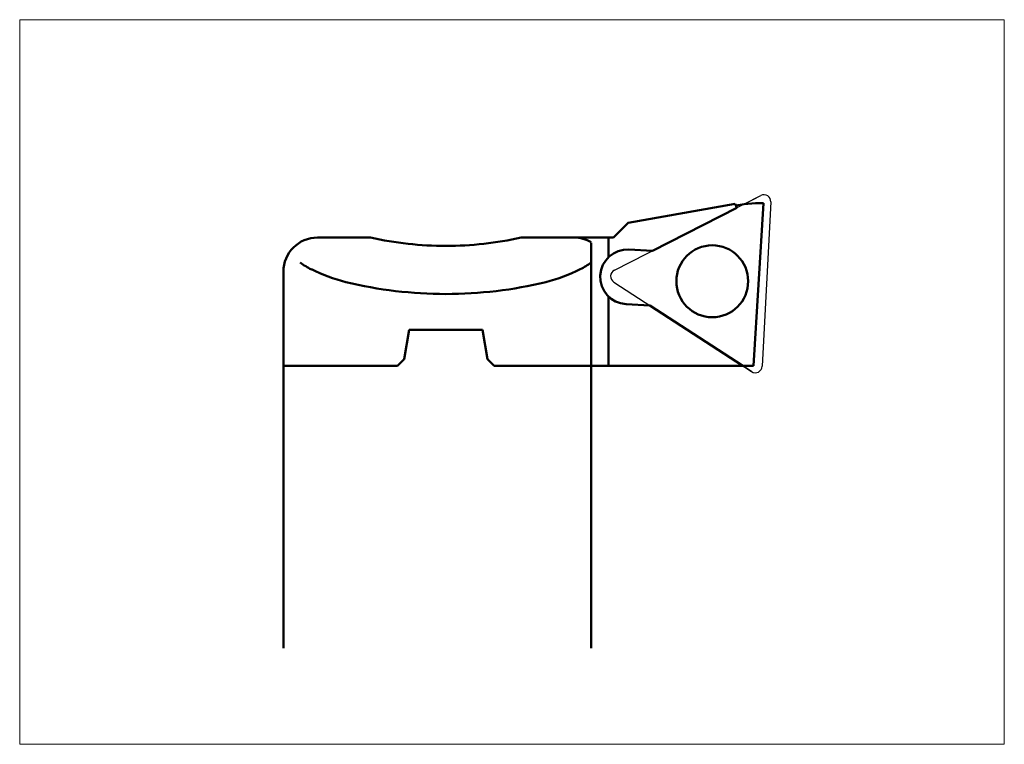
# Model space of a CAD drawing. Extents: x -43.9 to 13.7, y -32.1 to 10.2.
import ezdxf

# ---------------------------------------------------------------- set-up
doc = ezdxf.new("R2010")
doc.units = 0
doc.header["$MEASUREMENT"] = 0
for name, color, linetype, lineweight in [('1', 4, 'Continuous', 50), ('CUT', 1, 'Continuous', 25), ('INFTOTAL', 9, 'Continuous', 18), ('NOCUT', 7, 'Continuous', 25), ('SK1', 4, 'Continuous', 50)]:
    doc.layers.add(name, color=color, linetype=linetype, lineweight=lineweight)

msp = doc.modelspace()

# ---------------------------------------------------------------- linework, layer by layer
at = {"layer": '1', "linetype": 'Continuous', "lineweight": 50}
for p, q in [((-2.09, -0.539), (-8.341, -1.641)), ((-1.979, -0.756), (-2.089, -0.539)), ((-1.566, -0.545), (-2.044, -0.629)), ((-9.2, -2.5), (-8.341, -1.641)), ((-23.4, -2.5), (-26.5, -2.5)), ((-14.6, -2.5), (-9.2, -2.5)), ((-14.5, -2.5), (-13.213, -2.5)), ((-10.5, -10), (-10.5, -2.811)), ((-9.5, -3.656), (-9.5, -2.5)), ((-8.292, -3.197), (-6.913, -3.27)), ((-28.5, -10), (-28.5, -4.5)), ((-9.5, -10), (-9.5, -5.934)), ((-8.46, -6.393), (-7.083, -6.465)), ((-21.433, -9.6), (-21.149, -7.9)), ((-21.149, -7.9), (-16.851, -7.9)), ((-16.567, -9.6), (-16.851, -7.9)), ((-21.433, -9.6), (-21.833, -10)), ((-16.567, -9.6), (-16.167, -10)), ((-21.833, -10), (-28.5, -10)), ((-16.167, -10), (-1.637, -10))]:
    msp.add_line(p, q, dxfattribs=at)
at = {"layer": '1', "linetype": 'ByBlock'}
for p, q in [((-0.889, -0.493), (-1.566, -0.545)), ((-1.018, -10), (-0.426, -0.493)), ((-0.426, -0.493), (-0.889, -0.493)), ((-6.913, -3.27), (-1.979, -0.756)), ((-7.083, -6.465), (-1.637, -10)), ((-1.637, -10), (-1.018, -10))]:
    msp.add_line(p, q, dxfattribs=at)
at = {"layer": '1', "linetype": 'Continuous', "lineweight": 50}
msp.add_circle((-3.423, -5.055), 2.1, dxfattribs=at)
for centre, radius, start, end in [((-26.5, -4.5), 2, 90, 180), ((-19, 17.112), 20.1, 257.35503, 270), ((-19, 17.112), 20.1, 270, 282.645), ((-11.5, -4.5), 2, 60.00035, 90), ((-8.376, -4.795), 1.6, 87, 267), ((-24.673, -0.08), 4.812, 233.83819, 242.90143), ((-13.327, -0.08), 4.8, 297.09857, 305.97702), ((-22.685, 3.807), 9.166, 242.90143, 256.37304), ((-15.315, 3.807), 9.166, 283.62696, 297.09857), ((-19, 19.005), 24.805, 256.37277, 270), ((-19, 19.005), 24.805, 270, 283.62723)]:
    msp.add_arc(centre, radius, start, end, dxfattribs=at)
at = {"layer": 'CUT'}
for p, q in [((-9.147, -4.408), (-0.582, -0.044)), ((-0.001, -0.421), (-0.504, -10.021)), ((-9.183, -5.099), (-1.121, -10.335))]:
    msp.add_line(p, q, dxfattribs=at)
msp.add_circle((-3.423, -5.055), 2.1, dxfattribs=at)
for centre, start, end in [((-0.4, -0.4), 357, 117.00004), ((-8.965, -4.764), 117.00002, 236.99995), ((-0.903, -10), 236.99986, 357)]:
    msp.add_arc(centre, 0.4, start, end, dxfattribs=at)
at = {"layer": 'INFTOTAL'}
msp.add_lwpolyline([(-43.919, 10.226), (-43.919, -32.108), (13.653, -32.108), (13.653, 10.226)], close=True, dxfattribs=at)
at = {"layer": 'NOCUT'}
for p, q in [((-8.341, -1.641), (-2.09, -0.539)), ((-2.09, -0.539), (-2.044, -0.629)), ((-2.044, -0.629), (-1.566, -0.545)), ((-1.566, -0.545), (-0.582, -0.044)), ((-0.001, -0.421), (-0.504, -10.021)), ((-9.201, -2.5), (-8.341, -1.641)), ((-26.5, -2.5), (-23.4, -2.5)), ((-14.692, -2.5), (-9.201, -2.5)), ((-28.5, -10), (-28.5, -4.5)), ((-21.149, -7.9), (-21.433, -9.6)), ((-16.851, -7.9), (-21.149, -7.9)), ((-16.567, -9.6), (-16.851, -7.9)), ((-21.433, -9.6), (-21.833, -10)), ((-16.167, -10), (-16.567, -9.6)), ((-21.833, -10), (-28.5, -10)), ((-1.637, -10), (-16.167, -10)), ((-1.121, -10.335), (-1.637, -10))]:
    msp.add_line(p, q, dxfattribs=at)
for centre, radius, start, end in [((-0.4, -0.4), 0.4, 357, 117.00004), ((-26.5, -4.5), 2, 90, 180), ((-19, 17.092), 20.08, 257.34248, 282.65752), ((-0.903, -10), 0.4, 236.99986, 357)]:
    msp.add_arc(centre, radius, start, end, dxfattribs=at)
at = {"layer": 'SK1'}
for p, q in [((-28.5, -10), (-28.5, -26.5)), ((-10.5, -10), (-10.5, -26.5))]:
    msp.add_line(p, q, dxfattribs=at)

doc.saveas('drawing.dxf')
